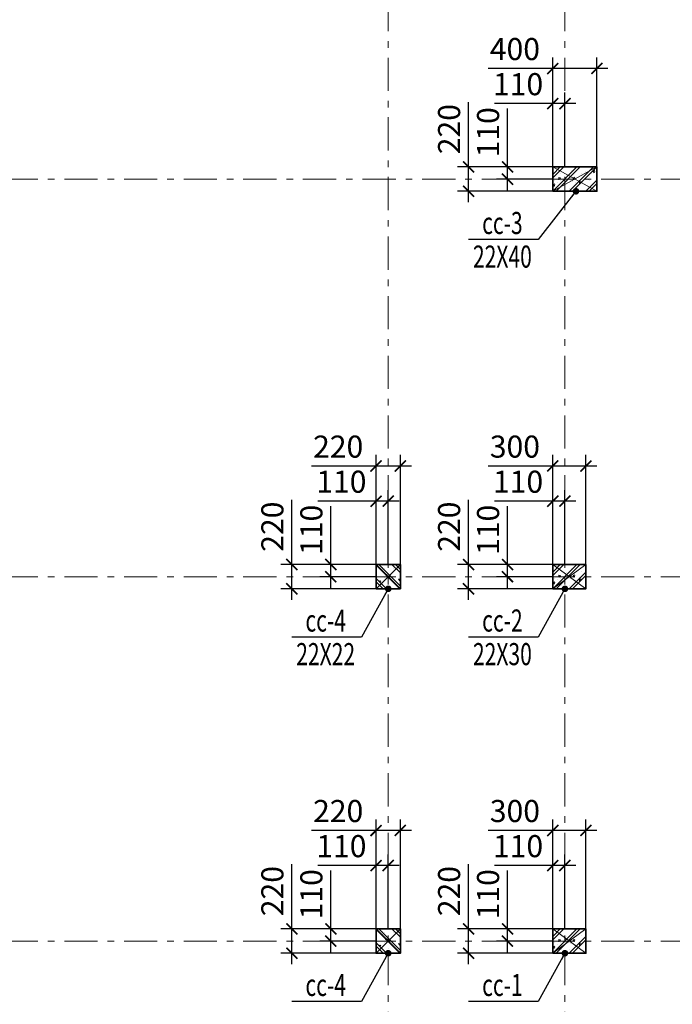
# Model space of a CAD drawing. Extents: x -202987 to 458008, y -1463434 to 137964.
# Drawn here: x -130758 to -124849, y -1216466 to -1207550 of the extents above; entities that cross this region are included whole.
import ezdxf
from ezdxf.enums import TextEntityAlignment as Align

# ---------------------------------------------------------------- set-up
doc = ezdxf.new("R2010")
doc.units = 0
doc.header["$LTSCALE"] = 150
doc.header["$PDMODE"] = 34
doc.linetypes.add('_Tim', pattern=[9, 5, -1.5, 1, -1.5])
doc.layers.get('Defpoints').update_dxf_attribs({"lineweight": 18})
for name, color, linetype, lineweight in [('DIM', 7, 'Continuous', 18), ('LS-CAT', 30, 'Continuous', 35), ('LS-DIM', 251, 'Continuous', 13), ('LS-HATCH', 147, 'Continuous', 9), ('LS-TEXT', 60, 'Continuous', 20), ('LS-TRUC', 108, '_Tim', 9)]:
    doc.layers.add(name, color=color, linetype=linetype, lineweight=lineweight)
doc.styles.add('KCVN-LEADER', font='vnromadi.shx', dxfattribs={"width": 0.7, "height": 4})
doc.styles.add('vnsimpli', font='vnsimli.shx', dxfattribs={"width": 0.75})
doc.dimstyles.new('D100', dxfattribs={"dimtxt": 200, "dimasz": 100, "dimexe": 100, "dimexo": 0, "dimgap": 50, "dimtad": 1, "dimdec": 0, "dimdsep": 46, "dimtxsty": 'vnsimpli', "dimblk": 'ARCHTICK', "dimcen": 1, "dimdle": 100, "dimclrd": 256, "dimclre": 256, "dimclrt": 60, "dimadec": 0, "dimazin": 0, "dimtfac": 1, "dimtdec": 0, "dimtmove": 0, "dimatfit": 3, "dimfxl": 1, "dimarcsym": 0})
doc.dimstyles.new('D100(200)', dxfattribs={"dimtxt": 200, "dimasz": 100, "dimexe": 100, "dimexo": 0, "dimgap": 50, "dimtad": 1, "dimdec": 0, "dimdsep": 46, "dimtxsty": 'vnsimpli', "dimblk": 'ARCHTICK', "dimcen": 1, "dimdle": 100, "dimclrd": 256, "dimclre": 256, "dimclrt": 60, "dimadec": 0, "dimazin": 0, "dimtfac": 1, "dimtdec": 0, "dimtmove": 0, "dimatfit": 3, "dimfxl": 1, "dimarcsym": 0})

# ---------------------------------------------------------------- blocks, each defined once
blk = doc.blocks.new('gt')
at = {"layer": 'LS-HATCH'}
h = blk.add_hatch(dxfattribs=at)
h.set_pattern_fill('BT-01', color=256, scale=25, angle=90, style=0, pattern_type=2)
h.set_pattern_definition([(40, (-261680, -1187829), (-15.69, 179.315), [18.75, -206.25]), (95, (-261680, -1187829), (188.05, -34.69), [15, -165]), (349.55, (-261681.3, -1187814.06), (172.36, 144.63), [15.935, -175.286]), (43.816, (-261630, -1187829), (-41.38, 266.81), [28.125, -309.375]), (353.364, (-261633.45, -1187806.77), (243.53, 233.67), [23.9, -262.93]), (98.816, (-261630, -1187829), (243.53, 233.67), [22.5, -247.5]), (69, (-261642.5, -1187804), (-100.655, 149.227), [18.75, -206.25]), (124, (-261642.5, -1187804), (181.29, 60.83), [15, -165]), (18.55, (-261650.89, -1187791.56), (80.63, 210.056), [15.935, -175.286]), (52.5, (-261680, -1187829), (83.2235, 3.04), [0, -163, 0, -167.5, 0, -165.625]), (82.5, (-261680, -1187829), (98.603, 65.767), [0, -95.5, 0, -159.25, 0, -63.125]), (122.5, (-261680, -1187884.75), (-5.639, 133.456), [0, -62.5, 0, -195, 0, -258.75]), (132.5, (-261680, -1187909.75), (25.026, 145.797), [0, -81.25, 0, -129.5, 0, -183.75]), (45, (-261680, -1187829), (75.13, -75.13), []), (45, (-261649.38, -1187829), (75.13, -75.13), [])])
h.paths.add_polyline_path([(-261680, -1187829), (-261680, -1187609), (-261280, -1187609), (-261280, -1187829)])
h = blk.add_hatch(dxfattribs=at)
h.set_pattern_fill('BT-01', color=256, scale=25, style=0, pattern_type=2)
h.set_pattern_definition([(310, (-263280, -1191209), (179.315, 15.69), [18.75, -206.25]), (5, (-263280, -1191209), (-34.69, -188.05), [15, -165]), (259.55, (-263265.06, -1191207.7), (144.63, -172.36), [15.935, -175.286]), (313.82, (-263280, -1191259), (266.81, 41.38), [28.12, -309.37]), (263.36, (-263257.77, -1191255.55), (233.67, -243.53), [23.9, -262.93]), (8.82, (-263280, -1191259), (233.67, -243.53), [22.5, -247.5]), (339, (-263255, -1191246.5), (149.23, 100.655), [18.75, -206.25]), (34, (-263255, -1191246.5), (60.83, -181.29), [15, -165]), (288.55, (-263242.56, -1191238.11), (210.06, -80.63), [15.935, -175.286]), (322.5, (-263280, -1191209), (3.04, -83.223), [0, -163, 0, -167.5, 0, -165.625]), (352.5, (-263280, -1191209), (65.767, -98.603), [0, -95.5, 0, -159.25, 0, -63.125]), (32.5, (-263335.75, -1191209), (133.456, 5.639), [0, -62.5, 0, -195, 0, -258.75]), (42.5, (-263360.75, -1191209), (145.797, -25.026), [0, -81.25, 0, -129.5, 0, -183.75]), (315, (-263280, -1191209), (-75.13, -75.13), []), (315, (-263280, -1191239.62), (-75.13, -75.13), [])])
h.paths.add_polyline_path([(-263280, -1191209), (-263060, -1191209), (-263060, -1191429), (-263280, -1191429)])
h = blk.add_hatch(dxfattribs=at)
h.set_pattern_fill('BT-01', color=256, scale=25, angle=90, style=0, pattern_type=2)
h.set_pattern_definition([(40, (-261680, -1191429), (-15.69, 179.315), [18.75, -206.25]), (95, (-261680, -1191429), (188.05, -34.69), [15, -165]), (349.55, (-261681.3, -1191414.06), (172.36, 144.63), [15.935, -175.286]), (43.816, (-261630, -1191429), (-41.38, 266.81), [28.12, -309.37]), (353.36, (-261633.45, -1191406.77), (243.53, 233.67), [23.9, -262.93]), (98.82, (-261630, -1191429), (243.53, 233.67), [22.5, -247.5]), (69, (-261642.5, -1191404), (-100.655, 149.23), [18.75, -206.25]), (124, (-261642.5, -1191404), (181.29, 60.83), [15, -165]), (18.55, (-261650.89, -1191391.56), (80.63, 210.06), [15.935, -175.286]), (52.5, (-261680, -1191429), (83.223, 3.04), [0, -163, 0, -167.5, 0, -165.625]), (82.5, (-261680, -1191429), (98.603, 65.767), [0, -95.5, 0, -159.25, 0, -63.125]), (122.5, (-261680, -1191484.75), (-5.639, 133.456), [0, -62.5, 0, -195, 0, -258.75]), (132.5, (-261680, -1191509.75), (25.026, 145.797), [0, -81.25, 0, -129.5, 0, -183.75]), (45, (-261680, -1191429), (75.13, -75.13), []), (45, (-261649.38, -1191429), (75.13, -75.13), [])])
h.paths.add_polyline_path([(-261680, -1191429), (-261680, -1191209), (-261380, -1191209), (-261380, -1191429)])
h = blk.add_hatch(dxfattribs=at)
h.set_pattern_fill('BT-01', color=256, scale=25, style=0, pattern_type=2)
h.set_pattern_definition([(310, (-263280, -1194509), (179.315, 15.69), [18.75, -206.25]), (5, (-263280, -1194509), (-34.69, -188.05), [15, -165]), (259.55, (-263265.06, -1194507.7), (144.63, -172.36), [15.935, -175.286]), (313.82, (-263280, -1194559), (266.81, 41.38), [28.12, -309.37]), (263.36, (-263257.77, -1194555.55), (233.67, -243.53), [23.9, -262.93]), (8.82, (-263280, -1194559), (233.67, -243.53), [22.5, -247.5]), (339, (-263255, -1194546.5), (149.23, 100.655), [18.75, -206.25]), (34, (-263255, -1194546.5), (60.83, -181.29), [15, -165]), (288.55, (-263242.56, -1194538.11), (210.06, -80.63), [15.935, -175.286]), (322.5, (-263280, -1194509), (3.04, -83.223), [0, -163, 0, -167.5, 0, -165.625]), (352.5, (-263280, -1194509), (65.767, -98.603), [0, -95.5, 0, -159.25, 0, -63.125]), (32.5, (-263335.75, -1194509), (133.456, 5.639), [0, -62.5, 0, -195, 0, -258.75]), (42.5, (-263360.75, -1194509), (145.797, -25.026), [0, -81.25, 0, -129.5, 0, -183.75]), (315, (-263280, -1194509), (-75.13, -75.13), []), (315, (-263280, -1194539.62), (-75.13, -75.13), [])])
h.paths.add_polyline_path([(-263280, -1194509), (-263060, -1194509), (-263060, -1194729), (-263280, -1194729)])
h = blk.add_hatch(dxfattribs=at)
h.set_pattern_fill('BT-01', color=256, scale=25, angle=90, style=0, pattern_type=2)
h.set_pattern_definition([(40, (-261680, -1194729), (-15.69, 179.315), [18.75, -206.25]), (95, (-261680, -1194729), (188.05, -34.69), [15, -165]), (349.55, (-261681.3, -1194714.06), (172.36, 144.63), [15.935, -175.286]), (43.816, (-261630, -1194729), (-41.38, 266.81), [28.12, -309.37]), (353.36, (-261633.45, -1194706.77), (243.53, 233.67), [23.9, -262.93]), (98.82, (-261630, -1194729), (243.53, 233.67), [22.5, -247.5]), (69, (-261642.5, -1194704), (-100.655, 149.23), [18.75, -206.25]), (124, (-261642.5, -1194704), (181.29, 60.83), [15, -165]), (18.55, (-261650.89, -1194691.56), (80.63, 210.06), [15.935, -175.286]), (52.5, (-261680, -1194729), (83.223, 3.04), [0, -163, 0, -167.5, 0, -165.625]), (82.5, (-261680, -1194729), (98.603, 65.767), [0, -95.5, 0, -159.25, 0, -63.125]), (122.5, (-261680, -1194784.75), (-5.639, 133.456), [0, -62.5, 0, -195, 0, -258.75]), (132.5, (-261680, -1194809.75), (25.026, 145.797), [0, -81.25, 0, -129.5, 0, -183.75]), (45, (-261680, -1194729), (75.13, -75.13), []), (45, (-261649.38, -1194729), (75.13, -75.13), [])])
h.paths.add_polyline_path([(-261680, -1194729), (-261680, -1194509), (-261380, -1194509), (-261380, -1194729)])
at = {"layer": 'LS-CAT'}
for points in [[(-261680, -1187829), (-261680, -1187609), (-261280, -1187609), (-261280, -1187829)], [(-263280, -1191209), (-263060, -1191209), (-263060, -1191429), (-263280, -1191429)], [(-261680, -1191429), (-261680, -1191209), (-261380, -1191209), (-261380, -1191429)], [(-263280, -1194509), (-263060, -1194509), (-263060, -1194729), (-263280, -1194729)], [(-261680, -1194729), (-261680, -1194509), (-261380, -1194509), (-261380, -1194729)]]:
    blk.add_lwpolyline(points, close=True, dxfattribs=at)
at = {"layer": 'LS-HATCH'}
for p, q in [((-261680, -1187609), (-261280, -1187829)), ((-261680, -1187829), (-261280, -1187609)), ((-263060, -1191209), (-263280, -1191429)), ((-263280, -1191209), (-263060, -1191429)), ((-261680, -1191209), (-261380, -1191429)), ((-261680, -1191429), (-261380, -1191209)), ((-263060, -1194509), (-263280, -1194729)), ((-263280, -1194509), (-263060, -1194729)), ((-261680, -1194509), (-261380, -1194729)), ((-261680, -1194729), (-261380, -1194509))]:
    blk.add_line(p, q, dxfattribs=at)
at = {"layer": 'LS-TRUC', "ltscale": 0.4}
for p, q in [((-263170, -1198799.1), (-263170, -1177346)), ((-261570, -1198799.1), (-261570, -1177346)), ((-283381.8, -1187719), (-251826, -1187719)), ((-283381.8, -1191319), (-251826, -1191319)), ((-283381.8, -1194619), (-251826, -1194619))]:
    blk.add_line(p, q, dxfattribs=at)
blk = doc.blocks.new('_ArchTick')
at = {"layer": 'DIM', "color": 0, "const_width": 0.15}
blk.add_lwpolyline([(-0.5, -0.5), (0.5, 0.5)], dxfattribs=at)
blk = doc.blocks.new('*D1097')
at = {"layer": 'Defpoints', "color": 0}
for p in [(-125931.6, -1215209.7), (-125931.6, -1215783.7), (-125821.6, -1215783.7)]:
    blk.add_point(p, dxfattribs=at)
at = {"layer": 'LS-DIM', "lineweight": -2}
for p, q in [((-125931.6, -1215783.7), (-125931.6, -1215109.7)), ((-125821.6, -1215783.7), (-125821.6, -1215109.7)), ((-125931.6, -1215209.7), (-126460.1, -1215209.7)), ((-125721.6, -1215209.7), (-125931.6, -1215209.7))]:
    blk.add_line(p, q, dxfattribs=at)
at = {"layer": 'LS-DIM', "lineweight": -2, "xscale": 100, "yscale": 100, "zscale": 100, "rotation": 180}
blk.add_blockref('_ArchTick', (-125931.6, -1215209.7), dxfattribs=at)
at = {"layer": 'LS-DIM', "lineweight": -2, "xscale": 100, "yscale": 100, "zscale": 100}
blk.add_blockref('_ArchTick', (-125821.6, -1215209.7), dxfattribs=at)
at = {"layer": 'LS-DIM', "color": 60, "insert": (-126245.8, -1215059.7), "char_height": 200, "attachment_point": 5, "style": 'vnsimpli'}
blk.add_mtext('110', dxfattribs=at)
blk = doc.blocks.new('*D1098')
at = {"layer": 'Defpoints', "color": 0}
for p in [(-125931.6, -1214891.7), (-125931.6, -1215783.7), (-125631.6, -1215783.7)]:
    blk.add_point(p, dxfattribs=at)
at = {"layer": 'LS-DIM', "lineweight": -2}
for p, q in [((-125931.6, -1215783.7), (-125931.6, -1214791.7)), ((-125631.6, -1215783.7), (-125631.6, -1214791.7)), ((-125931.6, -1214891.7), (-126517.3, -1214891.7)), ((-125531.6, -1214891.7), (-125931.6, -1214891.7))]:
    blk.add_line(p, q, dxfattribs=at)
at = {"layer": 'LS-DIM', "lineweight": -2, "xscale": 100, "yscale": 100, "zscale": 100, "rotation": 180}
blk.add_blockref('_ArchTick', (-125931.6, -1214891.7), dxfattribs=at)
at = {"layer": 'LS-DIM', "lineweight": -2, "xscale": 100, "yscale": 100, "zscale": 100}
blk.add_blockref('_ArchTick', (-125631.6, -1214891.7), dxfattribs=at)
at = {"layer": 'LS-DIM', "color": 60, "insert": (-126274.4, -1214741.7), "char_height": 200, "attachment_point": 5, "style": 'vnsimpli'}
blk.add_mtext('300', dxfattribs=at)
blk = doc.blocks.new('*D1099')
at = {"layer": 'Defpoints', "color": 0}
for p in [(-126341.4, -1215783.7), (-125931.6, -1215783.7), (-125931.6, -1215893.7)]:
    blk.add_point(p, dxfattribs=at)
at = {"layer": 'LS-DIM', "lineweight": -2}
for p, q in [((-126341.4, -1215783.7), (-126341.4, -1215255.2)), ((-125931.6, -1215783.7), (-126441.4, -1215783.7)), ((-126341.4, -1215993.7), (-126341.4, -1215783.7)), ((-125931.6, -1215893.7), (-126441.4, -1215893.7))]:
    blk.add_line(p, q, dxfattribs=at)
at = {"layer": 'LS-DIM', "lineweight": -2, "xscale": 100, "yscale": 100, "zscale": 100}
for p, rotation in [((-126341.4, -1215783.7), 90), ((-126341.4, -1215893.7), 270)]:
    blk.add_blockref('_ArchTick', p, dxfattribs=dict(at, rotation=rotation))
at = {"layer": 'LS-DIM', "color": 60, "insert": (-126491.4, -1215469.5), "char_height": 200, "attachment_point": 5, "rotation": 90, "style": 'vnsimpli'}
blk.add_mtext('110', dxfattribs=at)
blk = doc.blocks.new('*D1100')
at = {"layer": 'Defpoints', "color": 0}
for p in [(-126694.4, -1215783.7), (-125931.6, -1215783.7), (-125931.6, -1216003.7)]:
    blk.add_point(p, dxfattribs=at)
at = {"layer": 'LS-DIM', "lineweight": -2}
for p, q in [((-126694.4, -1215783.7), (-126694.4, -1215198)), ((-125931.6, -1215783.7), (-126794.4, -1215783.7)), ((-126694.4, -1216103.7), (-126694.4, -1215783.7)), ((-125931.6, -1216003.7), (-126794.4, -1216003.7))]:
    blk.add_line(p, q, dxfattribs=at)
at = {"layer": 'LS-DIM', "lineweight": -2, "xscale": 100, "yscale": 100, "zscale": 100}
for p, rotation in [((-126694.4, -1215783.7), 90), ((-126694.4, -1216003.7), 270)]:
    blk.add_blockref('_ArchTick', p, dxfattribs=dict(at, rotation=rotation))
at = {"layer": 'LS-DIM', "color": 60, "insert": (-126844.4, -1215440.9), "char_height": 200, "attachment_point": 5, "rotation": 90, "style": 'vnsimpli'}
blk.add_mtext('220', dxfattribs=at)
blk = doc.blocks.new('*D1101')
at = {"layer": 'Defpoints', "color": 0}
for p in [(-127531.6, -1215209.7), (-127531.6, -1215783.7), (-127421.6, -1215783.7)]:
    blk.add_point(p, dxfattribs=at)
at = {"layer": 'LS-DIM', "lineweight": -2}
for p, q in [((-127531.6, -1215783.7), (-127531.6, -1215109.7)), ((-127421.6, -1215783.7), (-127421.6, -1215109.7)), ((-127531.6, -1215209.7), (-128060.1, -1215209.7)), ((-127321.6, -1215209.7), (-127531.6, -1215209.7))]:
    blk.add_line(p, q, dxfattribs=at)
at = {"layer": 'LS-DIM', "lineweight": -2, "xscale": 100, "yscale": 100, "zscale": 100, "rotation": 180}
blk.add_blockref('_ArchTick', (-127531.6, -1215209.7), dxfattribs=at)
at = {"layer": 'LS-DIM', "lineweight": -2, "xscale": 100, "yscale": 100, "zscale": 100}
blk.add_blockref('_ArchTick', (-127421.6, -1215209.7), dxfattribs=at)
at = {"layer": 'LS-DIM', "color": 60, "insert": (-127845.8, -1215059.7), "char_height": 200, "attachment_point": 5, "style": 'vnsimpli'}
blk.add_mtext('110', dxfattribs=at)
blk = doc.blocks.new('*D1102')
at = {"layer": 'Defpoints', "color": 0}
for p in [(-127531.6, -1214891.7), (-127531.6, -1215783.7), (-127311.6, -1215783.7)]:
    blk.add_point(p, dxfattribs=at)
at = {"layer": 'LS-DIM', "lineweight": -2}
for p, q in [((-127531.6, -1215783.7), (-127531.6, -1214791.7)), ((-127311.6, -1215783.7), (-127311.6, -1214791.7)), ((-127531.6, -1214891.7), (-128117.3, -1214891.7)), ((-127211.6, -1214891.7), (-127531.6, -1214891.7))]:
    blk.add_line(p, q, dxfattribs=at)
at = {"layer": 'LS-DIM', "lineweight": -2, "xscale": 100, "yscale": 100, "zscale": 100, "rotation": 180}
blk.add_blockref('_ArchTick', (-127531.6, -1214891.7), dxfattribs=at)
at = {"layer": 'LS-DIM', "lineweight": -2, "xscale": 100, "yscale": 100, "zscale": 100}
blk.add_blockref('_ArchTick', (-127311.6, -1214891.7), dxfattribs=at)
at = {"layer": 'LS-DIM', "color": 60, "insert": (-127874.4, -1214741.7), "char_height": 200, "attachment_point": 5, "style": 'vnsimpli'}
blk.add_mtext('220', dxfattribs=at)
blk = doc.blocks.new('*D1103')
at = {"layer": 'Defpoints', "color": 0}
for p in [(-127941.4, -1215783.7), (-127531.6, -1215783.7), (-127531.6, -1215893.7)]:
    blk.add_point(p, dxfattribs=at)
at = {"layer": 'LS-DIM', "lineweight": -2}
for p, q in [((-127941.4, -1215783.7), (-127941.4, -1215255.2)), ((-127531.6, -1215783.7), (-128041.4, -1215783.7)), ((-127941.4, -1215993.7), (-127941.4, -1215783.7)), ((-127531.6, -1215893.7), (-128041.4, -1215893.7))]:
    blk.add_line(p, q, dxfattribs=at)
at = {"layer": 'LS-DIM', "lineweight": -2, "xscale": 100, "yscale": 100, "zscale": 100}
for p, rotation in [((-127941.4, -1215783.7), 90), ((-127941.4, -1215893.7), 270)]:
    blk.add_blockref('_ArchTick', p, dxfattribs=dict(at, rotation=rotation))
at = {"layer": 'LS-DIM', "color": 60, "insert": (-128091.4, -1215469.5), "char_height": 200, "attachment_point": 5, "rotation": 90, "style": 'vnsimpli'}
blk.add_mtext('110', dxfattribs=at)
blk = doc.blocks.new('*D1104')
at = {"layer": 'Defpoints', "color": 0}
for p in [(-128294.4, -1215783.7), (-127531.6, -1215783.7), (-127531.6, -1216003.7)]:
    blk.add_point(p, dxfattribs=at)
at = {"layer": 'LS-DIM', "lineweight": -2}
for p, q in [((-128294.4, -1215783.7), (-128294.4, -1215198)), ((-127531.6, -1215783.7), (-128394.4, -1215783.7)), ((-128294.4, -1216103.7), (-128294.4, -1215783.7)), ((-127531.6, -1216003.7), (-128394.4, -1216003.7))]:
    blk.add_line(p, q, dxfattribs=at)
at = {"layer": 'LS-DIM', "lineweight": -2, "xscale": 100, "yscale": 100, "zscale": 100}
for p, rotation in [((-128294.4, -1215783.7), 90), ((-128294.4, -1216003.7), 270)]:
    blk.add_blockref('_ArchTick', p, dxfattribs=dict(at, rotation=rotation))
at = {"layer": 'LS-DIM', "color": 60, "insert": (-128444.4, -1215440.9), "char_height": 200, "attachment_point": 5, "rotation": 90, "style": 'vnsimpli'}
blk.add_mtext('220', dxfattribs=at)
blk = doc.blocks.new('*D1109')
at = {"layer": 'Defpoints', "color": 0}
for p in [(-127531.6, -1211909.7), (-127531.6, -1212483.7), (-127421.6, -1212483.7)]:
    blk.add_point(p, dxfattribs=at)
at = {"layer": 'LS-DIM', "lineweight": -2}
for p, q in [((-127531.6, -1212483.7), (-127531.6, -1211809.7)), ((-127421.6, -1212483.7), (-127421.6, -1211809.7)), ((-127531.6, -1211909.7), (-128060.1, -1211909.7)), ((-127321.6, -1211909.7), (-127531.6, -1211909.7))]:
    blk.add_line(p, q, dxfattribs=at)
at = {"layer": 'LS-DIM', "lineweight": -2, "xscale": 100, "yscale": 100, "zscale": 100, "rotation": 180}
blk.add_blockref('_ArchTick', (-127531.6, -1211909.7), dxfattribs=at)
at = {"layer": 'LS-DIM', "lineweight": -2, "xscale": 100, "yscale": 100, "zscale": 100}
blk.add_blockref('_ArchTick', (-127421.6, -1211909.7), dxfattribs=at)
at = {"layer": 'LS-DIM', "color": 60, "insert": (-127845.8, -1211759.7), "char_height": 200, "attachment_point": 5, "style": 'vnsimpli'}
blk.add_mtext('110', dxfattribs=at)
blk = doc.blocks.new('*D1110')
at = {"layer": 'Defpoints', "color": 0}
for p in [(-127531.6, -1211591.7), (-127531.6, -1212483.7), (-127311.6, -1212483.7)]:
    blk.add_point(p, dxfattribs=at)
at = {"layer": 'LS-DIM', "lineweight": -2}
for p, q in [((-127531.6, -1212483.7), (-127531.6, -1211491.7)), ((-127311.6, -1212483.7), (-127311.6, -1211491.7)), ((-127531.6, -1211591.7), (-128117.3, -1211591.7)), ((-127211.6, -1211591.7), (-127531.6, -1211591.7))]:
    blk.add_line(p, q, dxfattribs=at)
at = {"layer": 'LS-DIM', "lineweight": -2, "xscale": 100, "yscale": 100, "zscale": 100, "rotation": 180}
blk.add_blockref('_ArchTick', (-127531.6, -1211591.7), dxfattribs=at)
at = {"layer": 'LS-DIM', "lineweight": -2, "xscale": 100, "yscale": 100, "zscale": 100}
blk.add_blockref('_ArchTick', (-127311.6, -1211591.7), dxfattribs=at)
at = {"layer": 'LS-DIM', "color": 60, "insert": (-127874.4, -1211441.7), "char_height": 200, "attachment_point": 5, "style": 'vnsimpli'}
blk.add_mtext('220', dxfattribs=at)
blk = doc.blocks.new('*D1111')
at = {"layer": 'Defpoints', "color": 0}
for p in [(-127941.4, -1212483.7), (-127531.6, -1212483.7), (-127531.6, -1212593.7)]:
    blk.add_point(p, dxfattribs=at)
at = {"layer": 'LS-DIM', "lineweight": -2}
for p, q in [((-127941.4, -1212483.7), (-127941.4, -1211955.2)), ((-127531.6, -1212483.7), (-128041.4, -1212483.7)), ((-127941.4, -1212693.7), (-127941.4, -1212483.7)), ((-127531.6, -1212593.7), (-128041.4, -1212593.7))]:
    blk.add_line(p, q, dxfattribs=at)
at = {"layer": 'LS-DIM', "lineweight": -2, "xscale": 100, "yscale": 100, "zscale": 100}
for p, rotation in [((-127941.4, -1212483.7), 90), ((-127941.4, -1212593.7), 270)]:
    blk.add_blockref('_ArchTick', p, dxfattribs=dict(at, rotation=rotation))
at = {"layer": 'LS-DIM', "color": 60, "insert": (-128091.4, -1212169.5), "char_height": 200, "attachment_point": 5, "rotation": 90, "style": 'vnsimpli'}
blk.add_mtext('110', dxfattribs=at)
blk = doc.blocks.new('*D1112')
at = {"layer": 'Defpoints', "color": 0}
for p in [(-128294.4, -1212483.7), (-127531.6, -1212483.7), (-127531.6, -1212703.7)]:
    blk.add_point(p, dxfattribs=at)
at = {"layer": 'LS-DIM', "lineweight": -2}
for p, q in [((-128294.4, -1212483.7), (-128294.4, -1211898)), ((-127531.6, -1212483.7), (-128394.4, -1212483.7)), ((-128294.4, -1212803.7), (-128294.4, -1212483.7)), ((-127531.6, -1212703.7), (-128394.4, -1212703.7))]:
    blk.add_line(p, q, dxfattribs=at)
at = {"layer": 'LS-DIM', "lineweight": -2, "xscale": 100, "yscale": 100, "zscale": 100}
for p, rotation in [((-128294.4, -1212483.7), 90), ((-128294.4, -1212703.7), 270)]:
    blk.add_blockref('_ArchTick', p, dxfattribs=dict(at, rotation=rotation))
at = {"layer": 'LS-DIM', "color": 60, "insert": (-128444.4, -1212140.9), "char_height": 200, "attachment_point": 5, "rotation": 90, "style": 'vnsimpli'}
blk.add_mtext('220', dxfattribs=at)
blk = doc.blocks.new('*D1133')
at = {"layer": 'Defpoints', "color": 0}
for p in [(-125931.6, -1211909.7), (-125931.6, -1212483.7), (-125821.6, -1212483.7)]:
    blk.add_point(p, dxfattribs=at)
at = {"layer": 'LS-DIM', "lineweight": -2}
for p, q in [((-125931.6, -1212483.7), (-125931.6, -1211809.7)), ((-125821.6, -1212483.7), (-125821.6, -1211809.7)), ((-125931.6, -1211909.7), (-126460.1, -1211909.7)), ((-125721.6, -1211909.7), (-125931.6, -1211909.7))]:
    blk.add_line(p, q, dxfattribs=at)
at = {"layer": 'LS-DIM', "lineweight": -2, "xscale": 100, "yscale": 100, "zscale": 100, "rotation": 180}
blk.add_blockref('_ArchTick', (-125931.6, -1211909.7), dxfattribs=at)
at = {"layer": 'LS-DIM', "lineweight": -2, "xscale": 100, "yscale": 100, "zscale": 100}
blk.add_blockref('_ArchTick', (-125821.6, -1211909.7), dxfattribs=at)
at = {"layer": 'LS-DIM', "color": 60, "insert": (-126245.8, -1211759.7), "char_height": 200, "attachment_point": 5, "style": 'vnsimpli'}
blk.add_mtext('110', dxfattribs=at)
blk = doc.blocks.new('*D1134')
at = {"layer": 'Defpoints', "color": 0}
for p in [(-125931.6, -1211591.7), (-125931.6, -1212483.7), (-125631.6, -1212483.7)]:
    blk.add_point(p, dxfattribs=at)
at = {"layer": 'LS-DIM', "lineweight": -2}
for p, q in [((-125931.6, -1212483.7), (-125931.6, -1211491.7)), ((-125631.6, -1212483.7), (-125631.6, -1211491.7)), ((-125931.6, -1211591.7), (-126517.3, -1211591.7)), ((-125531.6, -1211591.7), (-125931.6, -1211591.7))]:
    blk.add_line(p, q, dxfattribs=at)
at = {"layer": 'LS-DIM', "lineweight": -2, "xscale": 100, "yscale": 100, "zscale": 100, "rotation": 180}
blk.add_blockref('_ArchTick', (-125931.6, -1211591.7), dxfattribs=at)
at = {"layer": 'LS-DIM', "lineweight": -2, "xscale": 100, "yscale": 100, "zscale": 100}
blk.add_blockref('_ArchTick', (-125631.6, -1211591.7), dxfattribs=at)
at = {"layer": 'LS-DIM', "color": 60, "insert": (-126274.4, -1211441.7), "char_height": 200, "attachment_point": 5, "style": 'vnsimpli'}
blk.add_mtext('300', dxfattribs=at)
blk = doc.blocks.new('*D1135')
at = {"layer": 'Defpoints', "color": 0}
for p in [(-126341.4, -1212483.7), (-125931.6, -1212483.7), (-125931.6, -1212593.7)]:
    blk.add_point(p, dxfattribs=at)
at = {"layer": 'LS-DIM', "lineweight": -2}
for p, q in [((-126341.4, -1212483.7), (-126341.4, -1211955.2)), ((-125931.6, -1212483.7), (-126441.4, -1212483.7)), ((-126341.4, -1212693.7), (-126341.4, -1212483.7)), ((-125931.6, -1212593.7), (-126441.4, -1212593.7))]:
    blk.add_line(p, q, dxfattribs=at)
at = {"layer": 'LS-DIM', "lineweight": -2, "xscale": 100, "yscale": 100, "zscale": 100}
for p, rotation in [((-126341.4, -1212483.7), 90), ((-126341.4, -1212593.7), 270)]:
    blk.add_blockref('_ArchTick', p, dxfattribs=dict(at, rotation=rotation))
at = {"layer": 'LS-DIM', "color": 60, "insert": (-126491.4, -1212169.5), "char_height": 200, "attachment_point": 5, "rotation": 90, "style": 'vnsimpli'}
blk.add_mtext('110', dxfattribs=at)
blk = doc.blocks.new('*D1136')
at = {"layer": 'Defpoints', "color": 0}
for p in [(-126694.4, -1212483.7), (-125931.6, -1212483.7), (-125931.6, -1212703.7)]:
    blk.add_point(p, dxfattribs=at)
at = {"layer": 'LS-DIM', "lineweight": -2}
for p, q in [((-126694.4, -1212483.7), (-126694.4, -1211898)), ((-125931.6, -1212483.7), (-126794.4, -1212483.7)), ((-126694.4, -1212803.7), (-126694.4, -1212483.7)), ((-125931.6, -1212703.7), (-126794.4, -1212703.7))]:
    blk.add_line(p, q, dxfattribs=at)
at = {"layer": 'LS-DIM', "lineweight": -2, "xscale": 100, "yscale": 100, "zscale": 100}
for p, rotation in [((-126694.4, -1212483.7), 90), ((-126694.4, -1212703.7), 270)]:
    blk.add_blockref('_ArchTick', p, dxfattribs=dict(at, rotation=rotation))
at = {"layer": 'LS-DIM', "color": 60, "insert": (-126844.4, -1212140.9), "char_height": 200, "attachment_point": 5, "rotation": 90, "style": 'vnsimpli'}
blk.add_mtext('220', dxfattribs=at)
blk = doc.blocks.new('*D1145')
at = {"layer": 'Defpoints', "color": 0}
for p in [(-125931.6, -1208309.7), (-125931.6, -1208883.7), (-125821.6, -1208883.7)]:
    blk.add_point(p, dxfattribs=at)
at = {"layer": 'LS-DIM', "lineweight": -2}
for p, q in [((-125931.6, -1208883.7), (-125931.6, -1208209.7)), ((-125821.6, -1208883.7), (-125821.6, -1208209.7)), ((-125931.6, -1208309.7), (-126460.1, -1208309.7)), ((-125721.6, -1208309.7), (-125931.6, -1208309.7))]:
    blk.add_line(p, q, dxfattribs=at)
at = {"layer": 'LS-DIM', "lineweight": -2, "xscale": 100, "yscale": 100, "zscale": 100, "rotation": 180}
blk.add_blockref('_ArchTick', (-125931.6, -1208309.7), dxfattribs=at)
at = {"layer": 'LS-DIM', "lineweight": -2, "xscale": 100, "yscale": 100, "zscale": 100}
blk.add_blockref('_ArchTick', (-125821.6, -1208309.7), dxfattribs=at)
at = {"layer": 'LS-DIM', "color": 60, "insert": (-126245.8, -1208159.7), "char_height": 200, "attachment_point": 5, "style": 'vnsimpli'}
blk.add_mtext('110', dxfattribs=at)
blk = doc.blocks.new('*D1146')
at = {"layer": 'Defpoints', "color": 0}
for p in [(-125931.6, -1207991.7), (-125931.6, -1208883.7), (-125531.6, -1208883.7)]:
    blk.add_point(p, dxfattribs=at)
at = {"layer": 'LS-DIM', "lineweight": -2}
for p, q in [((-125931.6, -1208883.7), (-125931.6, -1207891.7)), ((-125531.6, -1208883.7), (-125531.6, -1207891.7)), ((-125931.6, -1207991.7), (-126517.3, -1207991.7)), ((-125431.6, -1207991.7), (-125931.6, -1207991.7))]:
    blk.add_line(p, q, dxfattribs=at)
at = {"layer": 'LS-DIM', "lineweight": -2, "xscale": 100, "yscale": 100, "zscale": 100, "rotation": 180}
blk.add_blockref('_ArchTick', (-125931.6, -1207991.7), dxfattribs=at)
at = {"layer": 'LS-DIM', "lineweight": -2, "xscale": 100, "yscale": 100, "zscale": 100}
blk.add_blockref('_ArchTick', (-125531.6, -1207991.7), dxfattribs=at)
at = {"layer": 'LS-DIM', "color": 60, "insert": (-126274.4, -1207841.7), "char_height": 200, "attachment_point": 5, "style": 'vnsimpli'}
blk.add_mtext('400', dxfattribs=at)
blk = doc.blocks.new('*D1147')
at = {"layer": 'Defpoints', "color": 0}
for p in [(-126341.4, -1208883.7), (-125931.6, -1208883.7), (-125931.6, -1208993.7)]:
    blk.add_point(p, dxfattribs=at)
at = {"layer": 'LS-DIM', "lineweight": -2}
for p, q in [((-126341.4, -1208883.7), (-126341.4, -1208355.2)), ((-125931.6, -1208883.7), (-126441.4, -1208883.7)), ((-126341.4, -1209093.7), (-126341.4, -1208883.7)), ((-125931.6, -1208993.7), (-126441.4, -1208993.7))]:
    blk.add_line(p, q, dxfattribs=at)
at = {"layer": 'LS-DIM', "lineweight": -2, "xscale": 100, "yscale": 100, "zscale": 100}
for p, rotation in [((-126341.4, -1208883.7), 90), ((-126341.4, -1208993.7), 270)]:
    blk.add_blockref('_ArchTick', p, dxfattribs=dict(at, rotation=rotation))
at = {"layer": 'LS-DIM', "color": 60, "insert": (-126491.4, -1208569.5), "char_height": 200, "attachment_point": 5, "rotation": 90, "style": 'vnsimpli'}
blk.add_mtext('110', dxfattribs=at)
blk = doc.blocks.new('*D1148')
at = {"layer": 'Defpoints', "color": 0}
for p in [(-126694.4, -1208883.7), (-125931.6, -1208883.7), (-125931.6, -1209103.7)]:
    blk.add_point(p, dxfattribs=at)
at = {"layer": 'LS-DIM', "lineweight": -2}
for p, q in [((-126694.4, -1208883.7), (-126694.4, -1208298)), ((-125931.6, -1208883.7), (-126794.4, -1208883.7)), ((-126694.4, -1209203.7), (-126694.4, -1208883.7)), ((-125931.6, -1209103.7), (-126794.4, -1209103.7))]:
    blk.add_line(p, q, dxfattribs=at)
at = {"layer": 'LS-DIM', "lineweight": -2, "xscale": 100, "yscale": 100, "zscale": 100}
for p, rotation in [((-126694.4, -1208883.7), 90), ((-126694.4, -1209103.7), 270)]:
    blk.add_blockref('_ArchTick', p, dxfattribs=dict(at, rotation=rotation))
at = {"layer": 'LS-DIM', "color": 60, "insert": (-126844.4, -1208540.9), "char_height": 200, "attachment_point": 5, "rotation": 90, "style": 'vnsimpli'}
blk.add_mtext('220', dxfattribs=at)

msp = doc.modelspace()

# ---------------------------------------------------------------- block references
at = {"layer": 'LS-DIM'}
msp.add_blockref('gt', (135748.4, -21274.7), dxfattribs=at)

# ---------------------------------------------------------------- texts
at = {"layer": 'LS-TEXT', "color": 60, "style": 'KCVN-LEADER', "width": 0.7}
for s, p in [('cc-3', (-126387.7, -1209491)), ('22X40', (-126387.7, -1209795)), ('cc-4', (-127987.7, -1213091)), ('cc-2', (-126387.7, -1213091)), ('22X22', (-127987.7, -1213395)), ('22X30', (-126387.7, -1213395)), ('cc-4', (-127987.7, -1216391)), ('cc-1', (-126387.7, -1216391))]:
    msp.add_text(s, height=200, dxfattribs=at).set_placement(p, align=Align.CENTER)

# ---------------------------------------------------------------- dimensions: what is measured, and where the dimension line sits
at = {"layer": 'LS-DIM'}
for base, p1, p2, picture, middle in [((-125931.6, -1207991.7), (-125531.6, -1208883.7), (-125931.6, -1208883.7), '*D1146', (-126274.4, -1207841.7)), ((-125931.6, -1208309.7), (-125821.6, -1208883.7), (-125931.6, -1208883.7), '*D1145', (-126245.8, -1208159.7)), ((-127531.6, -1211591.7), (-127311.6, -1212483.7), (-127531.6, -1212483.7), '*D1110', (-127874.4, -1211441.7)), ((-125931.6, -1211591.7), (-125631.6, -1212483.7), (-125931.6, -1212483.7), '*D1134', (-126274.4, -1211441.7)), ((-127531.6, -1211909.7), (-127421.6, -1212483.7), (-127531.6, -1212483.7), '*D1109', (-127845.8, -1211759.7)), ((-125931.6, -1211909.7), (-125821.6, -1212483.7), (-125931.6, -1212483.7), '*D1133', (-126245.8, -1211759.7)), ((-127531.6, -1214891.7), (-127311.6, -1215783.7), (-127531.6, -1215783.7), '*D1102', (-127874.4, -1214741.7)), ((-125931.6, -1214891.7), (-125631.6, -1215783.7), (-125931.6, -1215783.7), '*D1098', (-126274.4, -1214741.7)), ((-127531.6, -1215209.7), (-127421.6, -1215783.7), (-127531.6, -1215783.7), '*D1101', (-127845.8, -1215059.7)), ((-125931.6, -1215209.7), (-125821.6, -1215783.7), (-125931.6, -1215783.7), '*D1097', (-126245.8, -1215059.7))]:
    dim = msp.add_linear_dim(base=base, p1=p1, p2=p2, dimstyle='D100(200)', dxfattribs=at)
    dim.commit()
    dim.dimension.update_dxf_attribs({"geometry": picture, "text_midpoint": middle})
for base, p1, p2, picture, middle in [((-126694.4, -1208883.7), (-125931.6, -1209103.7), (-125931.6, -1208883.7), '*D1148', (-126844.4, -1208540.9)), ((-126341.4, -1208883.7), (-125931.6, -1208993.7), (-125931.6, -1208883.7), '*D1147', (-126491.4, -1208569.5)), ((-128294.4, -1212483.7), (-127531.6, -1212703.7), (-127531.6, -1212483.7), '*D1112', (-128444.4, -1212140.9)), ((-126694.4, -1212483.7), (-125931.6, -1212703.7), (-125931.6, -1212483.7), '*D1136', (-126844.4, -1212140.9)), ((-127941.4, -1212483.7), (-127531.6, -1212593.7), (-127531.6, -1212483.7), '*D1111', (-128091.4, -1212169.5)), ((-126341.4, -1212483.7), (-125931.6, -1212593.7), (-125931.6, -1212483.7), '*D1135', (-126491.4, -1212169.5)), ((-128294.4, -1215783.7), (-127531.6, -1216003.7), (-127531.6, -1215783.7), '*D1104', (-128444.4, -1215440.9)), ((-126694.4, -1215783.7), (-125931.6, -1216003.7), (-125931.6, -1215783.7), '*D1100', (-126844.4, -1215440.9)), ((-127941.4, -1215783.7), (-127531.6, -1215893.7), (-127531.6, -1215783.7), '*D1103', (-128091.4, -1215469.5)), ((-126341.4, -1215783.7), (-125931.6, -1215893.7), (-125931.6, -1215783.7), '*D1099', (-126491.4, -1215469.5))]:
    dim = msp.add_linear_dim(base=base, p1=p1, p2=p2, angle=90, dimstyle='D100(200)', dxfattribs=at)
    dim.commit()
    dim.dimension.update_dxf_attribs({"geometry": picture, "text_midpoint": middle})

# ---------------------------------------------------------------- leaders
for points in [[(-125721.6, -1209103.7), (-126063.3, -1209540.7), (-126694.4, -1209540.7)], [(-127421.6, -1212703.7), (-127663.3, -1213140.7), (-128294.4, -1213140.7)], [(-125821.6, -1212703.7), (-126063.3, -1213140.7), (-126694.4, -1213140.7)], [(-127421.6, -1216003.7), (-127663.3, -1216440.7), (-128294.4, -1216440.7)], [(-125821.6, -1216003.7), (-126063.3, -1216440.7), (-126694.4, -1216440.7)]]:
    msp.add_leader(points, dimstyle='D100', override={"dimasz": 60, "dimgap": 50, "dimtad": 0, "dimldrblk": 'Dot'}, dxfattribs=at)

doc.saveas('drawing.dxf')
